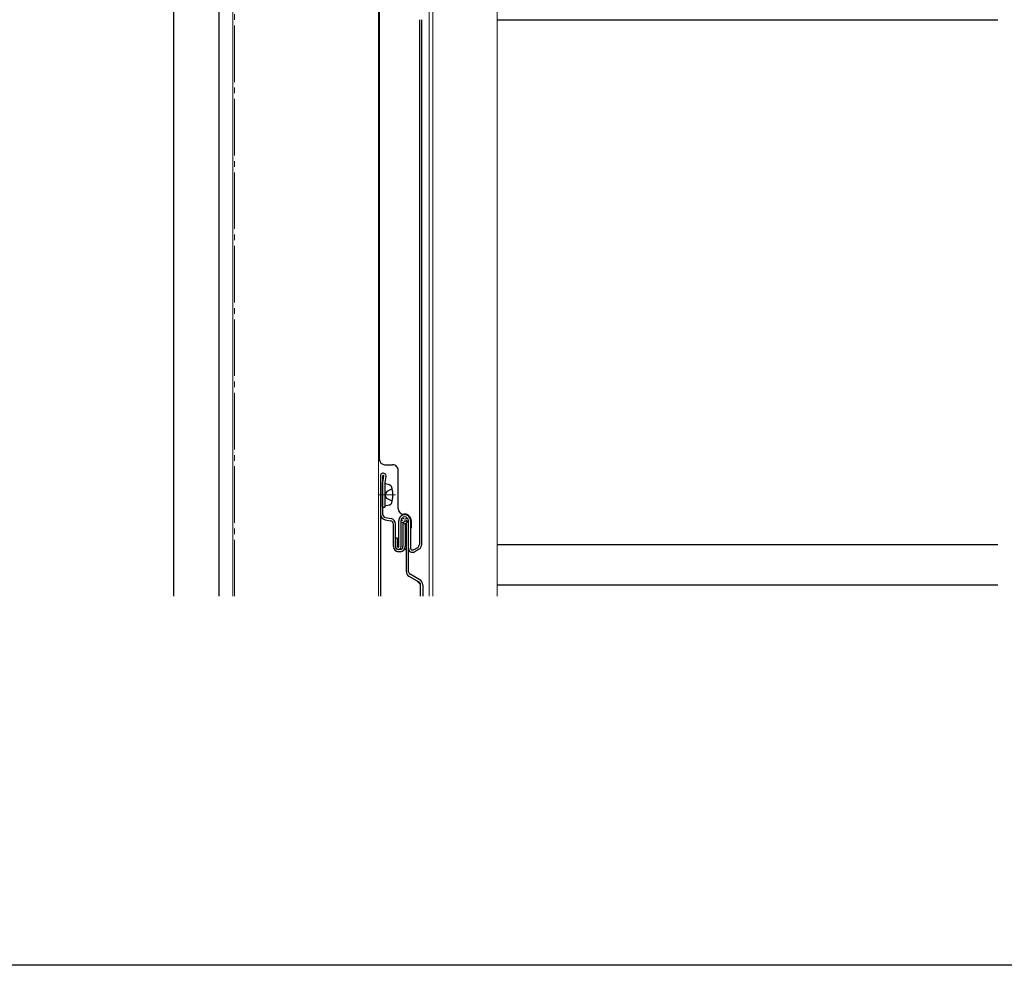
# Model space of a CAD drawing. Extents: x 0 to 1386, y 0 to 2244.
# Drawn here: x 348 to 696, y 0 to 335 of the extents above; entities that cross this region are included whole.
import ezdxf

# ---------------------------------------------------------------- set-up
doc = ezdxf.new("R2010")
doc.units = 0
doc.linetypes.add('HIDDEN', pattern=[9.525, 6.35, -3.175])
doc.linetypes.add('YCENTER_1', pattern=[13, 10, -1, 1, -1])
doc.layers.add('YKK_12', color=2, linetype='CONTINUOUS', lineweight=13)
doc.layers.add('YKK_13', color=4, linetype='CONTINUOUS', lineweight=30)
doc.layers.add('YKK_ZWAK', color=7, linetype='CONTINUOUS')

msp = doc.modelspace()

# ---------------------------------------------------------------- linework, layer by layer
at = {"layer": 'YKK_12', "linetype": 'YCENTER_1', "ltscale": 2}
for p, q in [((423.85, 130.58), (423.85, 476.15)), ((480.84, 166.45), (474.75, 166.45))]:
    msp.add_line(p, q, dxfattribs=at)
at = {"layer": 'YKK_12', "ltscale": 2}
for p, q in [((423.25, 388.17), (423.25, 130.58)), ((474.75, 388.17), (474.75, 130.58)), ((492.75, 372.59), (492.75, 130.58)), ((494.05, 371.5), (494.05, 130.58)), ((516.75, 363.17), (516.75, 130.58))]:
    msp.add_line(p, q, dxfattribs=at)
at = {"layer": 'YKK_13', "ltscale": 2}
for p, q in [((402.25, 371.17), (402.25, 130.58)), ((418.25, 371.17), (418.25, 130.58)), ((516.75, 334.63), (693.89, 334.63)), ((516.75, 148.94), (693.89, 148.94)), ((516.75, 134.63), (693.89, 134.63))]:
    msp.add_line(p, q, dxfattribs=at)
at = {"layer": 'YKK_13', "linetype": 'Continuous', "ltscale": 2}
for p, q in [((475.05, 371.17), (475.05, 179.16)), ((489.25, 334.63), (489.25, 148.94)), ((490.05, 148.94), (490.05, 334.63)), ((477.05, 177.16), (479.75, 177.16)), ((481.75, 161.66), (481.75, 175.16)), ((475.44, 173.16), (475.44, 159.66)), ((476.24, 173.16), (476.24, 159.66)), ((476.24, 170.16), (476.24, 170.81)), ((476.25, 170.95), (476.63, 173.13)), ((477.04, 170.74), (477.04, 162.16)), ((477.42, 172.99), (477.05, 170.88)), ((476.24, 162.16), (476.24, 170.48)), ((476.24, 162.16), (477.04, 162.16)), ((475.44, 159.66), (475.44, 130.58)), ((477.08, 157.7), (479.05, 157.34)), ((477.22, 158.48), (479.2, 158.12)), ((481.95, 148.16), (481.95, 157.36)), ((482.75, 148.16), (482.75, 157.36)), ((484.05, 159.66), (483.75, 159.66)), ((485.35, 147.67), (485.35, 157.36)), ((486.15, 157.36), (486.15, 147.67)), ((486.35, 157.36), (486.35, 154.66)), ((480.04, 148.16), (480.04, 156.15)), ((480.84, 148.16), (480.84, 156.15)), ((483.44, 156.16), (483.44, 148.16)), ((484.24, 156.16), (484.24, 148.16)), ((484.64, 139.25), (484.64, 156.16)), ((485.44, 139.25), (485.44, 156.16)), ((481.55, 151.16), (480.75, 151.16)), ((480.75, 148.16), (480.75, 151.16)), ((481.55, 148.16), (481.55, 151.16)), ((482.44, 147.16), (481.84, 147.16)), ((482.44, 146.36), (481.84, 146.36)), ((484.64, 146.84), (484.07, 147.4)), ((487.2, 147.06), (488.65, 147.9)), ((489.05, 147.21), (487.6, 146.37)), ((485.54, 137.69), (489.04, 135.67)), ((489.44, 136.36), (485.94, 138.38)), ((489.64, 134.76), (488.32, 136.09)), ((489.64, 130.58), (489.64, 134.63)), ((490.44, 134.63), (490.44, 130.58))]:
    msp.add_line(p, q, dxfattribs=at)
at = {"layer": 'YKK_13', "linetype": 'HIDDEN', "ltscale": 2}
for p, q in [((477.67, 167.71), (477, 166.45)), ((478.52, 170.06), (477.04, 170.45)), ((477.04, 170.45), (477.04, 162.45)), ((479.6, 168.65), (477.67, 167.71)), ((477.67, 165.19), (477, 166.45)), ((479.6, 164.25), (477.67, 165.19)), ((478.52, 162.85), (477.04, 162.45))]:
    msp.add_line(p, q, dxfattribs=at)
at = {"layer": 'YKK_13', "linetype": 'Continuous', "ltscale": 2}
for centre in [(483.11, 157.51), (483.54, 158.04), (484.04, 157.17), (484.25, 157.94), (484.64, 157.39), (484.74, 158.04), (484.84, 156.76), (483.34, 156.66), (484.04, 156.26)]:
    msp.add_circle(centre, 0.1, dxfattribs=at)
for centre, radius, start, end in [((477.05, 179.16), 2, 180.001, 270.001), ((479.75, 175.16), 2, 0.001, 90.001), ((476.44, 173.16), 1, 350.001, 180.001), ((476.44, 173.16), 0.2, 350.001, 180.001), ((477.04, 170.81), 0.8, 170.001, 180.001), ((477.84, 170.74), 0.8, 170.001, 180.001), ((483.75, 161.66), 2, 180.001, 270.001), ((477.44, 159.66), 2, 180.001, 259.6149), ((477.44, 159.66), 1.2, 180.001, 259.6149), ((478.84, 156.15), 1.2, 0.001, 79.6149), ((478.84, 156.15), 2, 0.001, 79.6149), ((484.05, 157.36), 2.1, 90.001, 180.001), ((484.05, 157.36), 1.3, 90.001, 180.001), ((484.44, 156.16), 1, 90.001, 180.001), ((484.05, 157.36), 2.3, 0.001, 90.001), ((484.05, 157.36), 2.1, 0.001, 90.001), ((484.05, 157.36), 1.3, 0.001, 90.001), ((484.44, 156.16), 1, 0.001, 90.001), ((484.44, 156.16), 0.2, 90.001, 180.001), ((484.44, 156.16), 0.2, 0.001, 90.001), ((481.84, 148.16), 1.8, 180.001, 270.001), ((481.75, 148.16), 1, 180.001, 270.001), ((481.84, 148.16), 1, 180.001, 270.001), ((481.75, 148.16), 0.2, 180.001, 270.001), ((481.75, 148.16), 0.2, 270.001, 0.001), ((481.75, 148.16), 1, 270.001, 0.001), ((482.44, 148.16), 1, 270.001, 0.001), ((482.44, 148.16), 1.8, 270.001, 0.001), ((486.85, 147.67), 1.5, 180.001, 300.001), ((486.85, 147.67), 0.7, 180.001, 300.001), ((488.05, 148.94), 1.2, 300.001, 0.001), ((488.05, 148.94), 2, 300.001, 0.001), ((486.44, 139.25), 1.8, 180.001, 240.001), ((486.44, 139.25), 1, 180.001, 240.001), ((488.44, 134.63), 2, 0.001, 60.001), ((488.44, 134.63), 1.2, 0.001, 60.001)]:
    msp.add_arc(centre, radius, start, end, dxfattribs=at)
at = {"layer": 'YKK_13', "linetype": 'HIDDEN', "ltscale": 2}
for centre, radius, start, end in [((478.15, 168.7), 1.4, 14.3233, 75), ((469.34, 166.45), 10.5, 345.6767, 14.3233), ((478.15, 164.2), 1.4, 285, 345.6767)]:
    msp.add_arc(centre, radius, start, end, dxfattribs=at)
at = {"layer": 'YKK_ZWAK'}
msp.add_line((1386, 0), (0, 0), dxfattribs=at)

doc.saveas('drawing.dxf')
